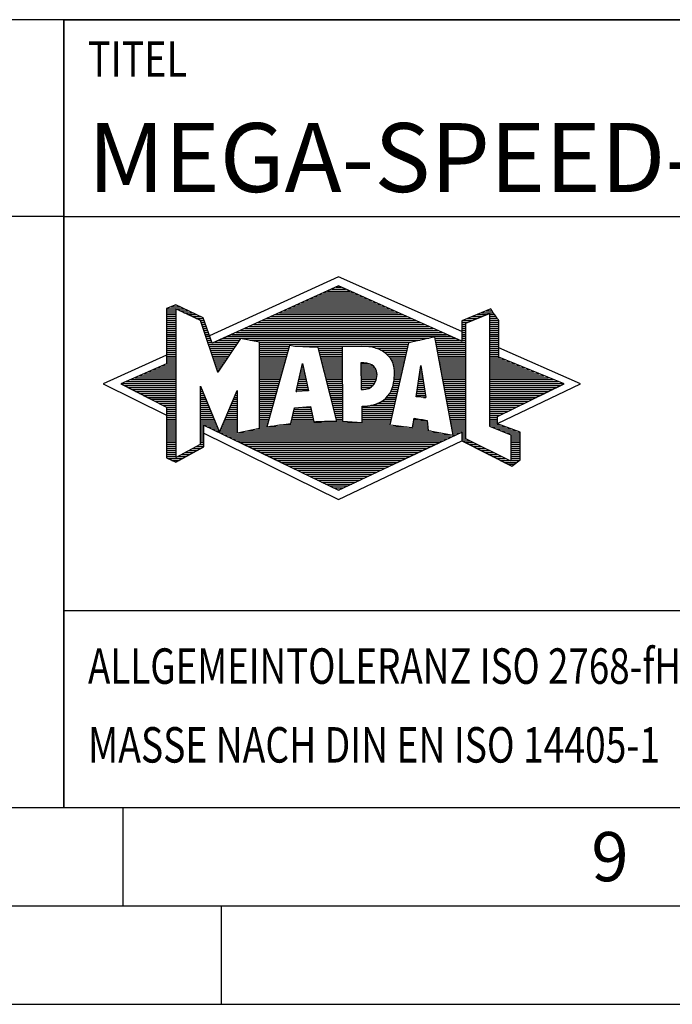
# Model space of a CAD drawing. Units: millimetres. Extents: x 0 to 594, y 0 to 420.
# Drawn here: x 392 to 425, y 0 to 50 of the extents above; entities that cross this region are included whole.
import ezdxf

# ---------------------------------------------------------------- set-up
doc = ezdxf.new("R2010")
doc.units = ezdxf.units.MM
doc.header["$LTSCALE"] = 32.67
doc.layers.add('608093054-000-00-ED1_FORMAT', color=7, linetype='CONTINUOUS')
doc.styles.get("Standard").update_dxf_attribs({"font": 'TXT.SHX', "width": 0.7})

# ---------------------------------------------------------------- blocks, each defined once
blk = doc.blocks.new('TITLEBLOCK_BL1', base_point=(489, 30))
at = {"layer": '608093054-000-00-ED1_FORMAT', "color": 7, "linetype": 'CONTINUOUS'}
for p, q in [((584, 50), (394, 50)), ((394, 10), (394, 50)), ((394, 40), (584, 40)), ((394, 20), (584, 20))]:
    blk.add_line(p, q, dxfattribs=at)
at = {"layer": '608093054-000-00-ED1_FORMAT', "color": 2, "linetype": 'CONTINUOUS', "width": 0.780952}
blk.add_text('TITEL', height=1.8, dxfattribs=at).set_placement((395.225, 47.1))
blk = doc.blocks.new('COPYRIGHT_BL2', base_point=(359, 30))
at = {"layer": '608093054-000-00-ED1_FORMAT', "color": 7, "linetype": 'CONTINUOUS'}
for p, q in [((394, 50), (324, 50)), ((394, 40), (324, 40))]:
    blk.add_line(p, q, dxfattribs=at)
blk = doc.blocks.new('FIRMENLOGO_BL3', base_point=(425.34, 30.061))
at = {"layer": '608093054-000-00-ED1_FORMAT', "color": 9, "linetype": 'CONTINUOUS'}
for p, q in [((407.95, 36.94), (401.391, 33.954)), ((414.202, 34.17), (407.95, 36.94)), ((406.937, 36.021), (408.973, 36.021)), ((407.157, 36.121), (408.751, 36.121)), ((407.378, 36.221), (408.528, 36.221)), ((407.598, 36.321), (408.305, 36.321)), ((407.819, 36.421), (408.083, 36.421)), ((399.666, 35.521), (399.692, 35.521)), ((405.834, 35.521), (410.087, 35.521)), ((406.055, 35.621), (409.864, 35.621)), ((406.275, 35.721), (409.641, 35.721)), ((406.496, 35.821), (409.419, 35.821)), ((406.716, 35.921), (409.196, 35.921)), ((399.207, 35.321), (400.109, 35.321)), ((399.207, 35.221), (399.683, 35.221)), ((399.207, 35.121), (399.683, 35.121)), ((399.207, 35.021), (399.683, 35.021)), ((399.431, 35.421), (399.901, 35.421)), ((399.884, 35.221), (400.318, 35.221)), ((400.093, 35.121), (400.526, 35.121)), ((400.302, 35.021), (400.735, 35.021)), ((404.732, 35.021), (411.2, 35.021)), ((404.952, 35.121), (410.977, 35.121)), ((405.173, 35.221), (410.754, 35.221)), ((405.393, 35.321), (410.532, 35.321)), ((405.614, 35.421), (410.309, 35.421)), ((414.409, 34.585), (415.61, 35.078)), ((414.961, 35.021), (415.472, 35.021)), ((415.202, 35.121), (415.804, 35.121)), ((415.444, 35.221), (415.738, 35.221)), ((415.61, 35.078), (415.61, 29.359)), ((415.61, 35.021), (415.873, 35.021)), ((399.208, 34.921), (399.683, 34.921)), ((399.208, 34.821), (399.683, 34.821)), ((399.208, 34.721), (399.683, 34.721)), ((399.208, 34.621), (399.683, 34.621)), ((399.208, 34.521), (399.683, 34.521)), ((400.512, 34.921), (400.943, 34.921)), ((400.721, 34.821), (401.089, 34.821)), ((400.93, 34.721), (401.124, 34.721)), ((400.972, 34.621), (401.158, 34.621)), ((401.005, 34.521), (401.193, 34.521)), ((403.63, 34.521), (412.313, 34.521)), ((403.85, 34.621), (412.09, 34.621)), ((404.071, 34.721), (411.868, 34.721)), ((404.291, 34.821), (411.645, 34.821)), ((404.511, 34.921), (411.422, 34.921)), ((414.203, 34.621), (414.497, 34.621)), ((414.203, 34.521), (414.409, 34.521)), ((414.236, 34.721), (414.74, 34.721)), ((414.409, 28.721), (414.409, 34.585)), ((414.478, 34.821), (414.984, 34.821)), ((414.719, 34.921), (415.228, 34.921)), ((415.61, 34.921), (415.943, 34.921)), ((415.61, 34.821), (416.013, 34.821)), ((415.61, 34.721), (416.079, 34.721)), ((415.61, 34.621), (416.079, 34.621)), ((415.61, 34.521), (416.079, 34.521)), ((399.208, 34.421), (399.683, 34.421)), ((399.208, 34.321), (399.683, 34.321)), ((399.208, 34.221), (399.683, 34.221)), ((399.208, 34.121), (399.683, 34.121)), ((399.208, 34.021), (399.683, 34.021)), ((401.038, 34.421), (401.228, 34.421)), ((401.072, 34.321), (401.263, 34.321)), ((401.105, 34.221), (401.298, 34.221)), ((401.138, 34.121), (401.333, 34.121)), ((401.172, 34.021), (401.368, 34.021)), ((402.527, 34.021), (413.426, 34.021)), ((402.748, 34.121), (413.203, 34.121)), ((402.968, 34.221), (412.981, 34.221)), ((403.189, 34.321), (412.758, 34.321)), ((403.409, 34.421), (412.535, 34.421)), ((414.202, 34.421), (414.409, 34.421)), ((414.202, 34.321), (414.409, 34.321)), ((414.202, 34.221), (414.409, 34.221)), ((414.202, 34.121), (414.409, 34.121)), ((414.202, 34.021), (414.409, 34.021)), ((415.61, 34.421), (416.079, 34.421)), ((415.61, 34.321), (416.079, 34.321)), ((415.61, 34.221), (416.079, 34.221)), ((415.61, 34.121), (416.079, 34.121)), ((415.61, 34.021), (416.079, 34.021)), ((399.208, 33.921), (399.683, 33.921)), ((399.208, 33.821), (399.683, 33.821)), ((399.208, 33.721), (399.683, 33.721)), ((399.208, 33.621), (399.683, 33.621)), ((399.209, 33.521), (399.683, 33.521)), ((401.205, 33.921), (401.403, 33.921)), ((401.238, 33.821), (401.438, 33.821)), ((401.272, 33.721), (401.473, 33.721)), ((401.305, 33.621), (401.507, 33.621)), ((401.338, 33.521), (402.77, 33.521)), ((401.645, 33.621), (402.838, 33.621)), ((401.866, 33.721), (402.906, 33.721)), ((402.086, 33.821), (412.536, 33.821)), ((402.307, 33.921), (413.649, 33.921)), ((403.456, 33.721), (412.079, 33.721)), ((403.93, 33.621), (411.602, 33.621)), ((403.93, 33.521), (411.477, 33.521)), ((412.844, 33.821), (413.871, 33.821)), ((412.863, 33.721), (414.094, 33.721)), ((412.882, 33.621), (414.409, 33.621)), ((412.9, 33.521), (414.409, 33.521)), ((414.202, 33.921), (414.409, 33.921)), ((414.202, 33.821), (414.409, 33.821)), ((414.202, 33.721), (414.409, 33.721)), ((415.61, 33.921), (416.079, 33.921)), ((415.61, 33.821), (416.079, 33.821)), ((415.61, 33.721), (416.079, 33.721)), ((415.61, 33.621), (416.079, 33.621)), ((415.61, 33.521), (416.079, 33.521)), ((399.209, 33.421), (399.683, 33.421)), ((399.209, 33.321), (399.683, 33.321)), ((399.209, 33.221), (399.683, 33.221)), ((399.209, 33.121), (399.683, 33.121)), ((399.209, 33.021), (399.683, 33.021)), ((401.372, 33.421), (402.702, 33.421)), ((401.405, 33.321), (402.635, 33.321)), ((401.438, 33.221), (402.567, 33.221)), ((401.472, 33.121), (402.499, 33.121)), ((401.505, 33.021), (402.431, 33.021)), ((403.93, 33.421), (405.442, 33.421)), ((403.93, 33.321), (405.414, 33.321)), ((403.93, 33.221), (405.386, 33.221)), ((403.93, 33.121), (405.358, 33.121)), ((403.93, 33.021), (405.33, 33.021)), ((405.722, 33.421), (411.454, 33.421)), ((406.925, 33.321), (408.139, 33.321)), ((406.951, 33.221), (408.139, 33.221)), ((406.976, 33.121), (408.139, 33.121)), ((407.001, 33.021), (408.139, 33.021)), ((409.819, 33.321), (411.431, 33.321)), ((410.074, 33.221), (411.409, 33.221)), ((410.251, 33.121), (411.386, 33.121)), ((410.379, 33.021), (411.363, 33.021)), ((412.919, 33.421), (414.409, 33.421)), ((412.938, 33.321), (414.409, 33.321)), ((412.956, 33.221), (414.409, 33.221)), ((412.975, 33.121), (414.409, 33.121)), ((412.994, 33.021), (414.409, 33.021)), ((415.61, 33.421), (416.079, 33.421)), ((415.61, 33.321), (416.079, 33.321)), ((415.61, 33.221), (416.079, 33.221)), ((415.61, 33.121), (416.079, 33.121)), ((415.61, 33.021), (416.079, 33.021)), ((420.227, 31.5), (416.079, 33.338)), ((399.209, 32.961), (396, 31.5)), ((399.189, 32.521), (399.683, 32.521)), ((399.209, 32.921), (399.683, 32.921)), ((399.209, 32.821), (399.683, 32.821)), ((399.209, 32.721), (399.683, 32.721)), ((399.209, 32.621), (399.683, 32.621)), ((401.538, 32.921), (402.364, 32.921)), ((401.571, 32.821), (402.296, 32.821)), ((401.605, 32.721), (402.228, 32.721)), ((401.638, 32.621), (402.161, 32.621)), ((401.671, 32.521), (402.093, 32.521)), ((403.93, 32.921), (405.303, 32.921)), ((403.93, 32.821), (405.275, 32.821)), ((403.93, 32.721), (405.247, 32.721)), ((403.93, 32.621), (405.219, 32.621)), ((403.93, 32.521), (405.191, 32.521)), ((405.789, 31.119), (406.121, 32.544)), ((406.116, 32.521), (406.126, 32.521)), ((406.121, 32.544), (406.418, 31.155)), ((407.027, 32.921), (408.139, 32.921)), ((407.052, 32.821), (408.139, 32.821)), ((407.078, 32.721), (408.139, 32.721)), ((407.103, 32.621), (408.139, 32.621)), ((407.128, 32.521), (408.139, 32.521)), ((409.084, 32.521), (409.515, 32.521)), ((410.479, 32.921), (411.34, 32.921)), ((410.564, 32.821), (411.317, 32.821)), ((410.626, 32.721), (411.295, 32.721)), ((410.679, 32.621), (411.272, 32.621)), ((410.719, 32.521), (411.249, 32.521)), ((413.012, 32.921), (414.409, 32.921)), ((413.031, 32.821), (414.409, 32.821)), ((413.05, 32.721), (414.409, 32.721)), ((413.068, 32.621), (414.409, 32.621)), ((413.087, 32.521), (414.409, 32.521)), ((415.61, 32.921), (416.079, 32.921)), ((415.61, 32.821), (416.171, 32.821)), ((415.61, 32.721), (416.415, 32.721)), ((415.61, 32.621), (416.659, 32.621)), ((415.61, 32.521), (416.904, 32.521)), ((398.068, 32.021), (399.683, 32.021)), ((398.292, 32.121), (399.683, 32.121)), ((398.516, 32.221), (399.683, 32.221)), ((398.74, 32.321), (399.683, 32.321)), ((398.965, 32.421), (399.683, 32.421)), ((401.705, 32.421), (402.025, 32.421)), ((401.738, 32.321), (401.957, 32.321)), ((401.771, 32.221), (401.89, 32.221)), ((401.805, 32.121), (401.822, 32.121)), ((403.93, 32.421), (405.163, 32.421)), ((403.93, 32.321), (405.135, 32.321)), ((403.93, 32.221), (405.107, 32.221)), ((403.93, 32.121), (405.079, 32.121)), ((403.93, 32.021), (405.051, 32.021)), ((405.999, 32.021), (406.233, 32.021)), ((406.023, 32.121), (406.212, 32.121)), ((406.046, 32.221), (406.19, 32.221)), ((406.069, 32.321), (406.169, 32.321)), ((406.092, 32.421), (406.147, 32.421)), ((407.154, 32.421), (408.139, 32.421)), ((407.179, 32.321), (408.139, 32.321)), ((407.204, 32.221), (408.14, 32.221)), ((407.23, 32.121), (408.14, 32.121)), ((407.255, 32.021), (408.14, 32.021)), ((409.085, 32.421), (409.705, 32.421)), ((409.085, 32.321), (409.799, 32.321)), ((409.086, 32.221), (409.852, 32.221)), ((409.086, 32.121), (409.88, 32.121)), ((409.087, 32.021), (409.895, 32.021)), ((410.749, 32.421), (411.226, 32.421)), ((410.77, 32.321), (411.204, 32.321)), ((410.785, 32.221), (411.181, 32.221)), ((410.788, 32.121), (411.158, 32.121)), ((410.791, 32.021), (411.135, 32.021)), ((411.892, 30.854), (412.118, 32.434)), ((412.059, 32.021), (412.182, 32.021)), ((412.073, 32.121), (412.167, 32.121)), ((412.087, 32.221), (412.151, 32.221)), ((412.101, 32.321), (412.135, 32.321)), ((412.116, 32.421), (412.12, 32.421)), ((412.118, 32.434), (412.373, 30.811)), ((413.106, 32.421), (414.409, 32.421)), ((413.124, 32.321), (414.409, 32.321)), ((413.143, 32.221), (414.409, 32.221)), ((413.162, 32.121), (414.409, 32.121)), ((413.18, 32.021), (414.409, 32.021)), ((415.61, 32.421), (417.148, 32.421)), ((415.61, 32.321), (417.393, 32.321)), ((415.61, 32.221), (417.637, 32.221)), ((415.61, 32.121), (417.882, 32.121)), ((415.61, 32.021), (418.126, 32.021)), ((396.947, 31.521), (399.683, 31.521)), ((397.171, 31.621), (399.683, 31.621)), ((397.395, 31.721), (399.683, 31.721)), ((397.62, 31.821), (399.683, 31.821)), ((397.844, 31.921), (399.683, 31.921)), ((403.93, 31.921), (405.024, 31.921)), ((403.93, 31.821), (404.996, 31.821)), ((403.93, 31.721), (404.968, 31.721)), ((403.93, 31.621), (404.94, 31.621)), ((403.93, 31.521), (404.912, 31.521)), ((405.883, 31.521), (406.34, 31.521)), ((405.906, 31.621), (406.318, 31.621)), ((405.929, 31.721), (406.297, 31.721)), ((405.953, 31.821), (406.276, 31.821)), ((405.976, 31.921), (406.254, 31.921)), ((407.281, 31.921), (408.14, 31.921)), ((407.306, 31.821), (408.14, 31.821)), ((407.331, 31.721), (408.14, 31.721)), ((407.357, 31.621), (408.14, 31.621)), ((407.382, 31.521), (408.14, 31.521)), ((409.088, 31.921), (409.895, 31.921)), ((409.088, 31.821), (409.883, 31.821)), ((409.089, 31.721), (409.862, 31.721)), ((409.089, 31.621), (409.828, 31.621)), ((409.09, 31.521), (409.776, 31.521)), ((410.736, 31.521), (411.021, 31.521)), ((410.752, 31.621), (411.044, 31.621)), ((410.767, 31.721), (411.067, 31.721)), ((410.778, 31.821), (411.09, 31.821)), ((410.785, 31.921), (411.112, 31.921)), ((411.987, 31.521), (412.261, 31.521)), ((412.002, 31.621), (412.245, 31.621)), ((412.016, 31.721), (412.23, 31.721)), ((412.03, 31.821), (412.214, 31.821)), ((412.044, 31.921), (412.198, 31.921)), ((413.199, 31.921), (414.409, 31.921)), ((413.218, 31.821), (414.409, 31.821)), ((413.236, 31.721), (414.409, 31.721)), ((413.255, 31.621), (414.409, 31.621)), ((413.274, 31.521), (414.409, 31.521)), ((415.61, 31.921), (418.37, 31.921)), ((415.61, 31.821), (418.615, 31.821)), ((415.61, 31.721), (418.859, 31.721)), ((415.61, 31.621), (419.104, 31.621)), ((415.61, 31.521), (419.348, 31.521)), ((396, 31.5), (399.209, 29.925)), ((397.056, 31.421), (399.683, 31.421)), ((397.251, 31.321), (399.683, 31.321)), ((397.447, 31.221), (399.683, 31.221)), ((397.642, 31.121), (399.683, 31.121)), ((397.837, 31.021), (399.683, 31.021)), ((400.94, 31.321), (400.966, 31.321)), ((400.94, 31.221), (401.007, 31.221)), ((400.94, 31.121), (401.049, 31.121)), ((400.94, 31.021), (401.091, 31.021)), ((402.736, 31.021), (402.801, 31.021)), ((402.778, 31.121), (402.801, 31.121)), ((403.93, 31.421), (404.884, 31.421)), ((403.93, 31.321), (404.856, 31.321)), ((403.93, 31.221), (404.828, 31.221)), ((403.93, 31.121), (404.8, 31.121)), ((403.93, 31.021), (404.772, 31.021)), ((406.418, 31.155), (405.789, 31.119)), ((405.789, 31.121), (405.821, 31.121)), ((405.813, 31.221), (406.404, 31.221)), ((405.836, 31.321), (406.383, 31.321)), ((405.859, 31.421), (406.361, 31.421)), ((407.407, 31.421), (408.14, 31.421)), ((407.433, 31.321), (408.14, 31.321)), ((407.458, 31.221), (408.14, 31.221)), ((407.483, 31.121), (408.14, 31.121)), ((407.509, 31.021), (408.14, 31.021)), ((409.091, 31.421), (409.698, 31.421)), ((409.091, 31.321), (409.572, 31.321)), ((410.542, 31.021), (410.907, 31.021)), ((410.599, 31.121), (410.93, 31.121)), ((410.642, 31.221), (410.953, 31.221)), ((410.681, 31.321), (410.976, 31.321)), ((410.709, 31.421), (410.999, 31.421)), ((411.916, 31.021), (412.34, 31.021)), ((411.93, 31.121), (412.324, 31.121)), ((411.944, 31.221), (412.308, 31.221)), ((411.959, 31.321), (412.293, 31.321)), ((411.973, 31.421), (412.277, 31.421)), ((413.292, 31.421), (414.409, 31.421)), ((413.311, 31.321), (414.409, 31.321)), ((413.329, 31.221), (414.409, 31.221)), ((413.348, 31.121), (414.409, 31.121)), ((413.367, 31.021), (414.409, 31.021)), ((415.61, 31.421), (419.235, 31.421)), ((415.61, 31.321), (419.03, 31.321)), ((415.61, 31.221), (418.825, 31.221)), ((415.61, 31.121), (418.62, 31.121)), ((415.61, 31.021), (418.414, 31.021)), ((416.018, 29.489), (420.227, 31.5)), ((398.033, 30.921), (399.683, 30.921)), ((398.228, 30.821), (399.683, 30.821)), ((398.424, 30.721), (399.683, 30.721)), ((398.619, 30.621), (399.683, 30.621)), ((398.815, 30.521), (399.683, 30.521)), ((400.94, 30.921), (401.133, 30.921)), ((400.94, 30.821), (401.174, 30.821)), ((400.94, 30.721), (401.216, 30.721)), ((400.94, 30.621), (401.258, 30.621)), ((400.94, 30.521), (401.299, 30.521)), ((402.525, 30.521), (402.801, 30.521)), ((402.567, 30.621), (402.801, 30.621)), ((402.609, 30.721), (402.801, 30.721)), ((402.651, 30.821), (402.801, 30.821)), ((402.694, 30.921), (402.801, 30.921)), ((403.93, 30.921), (404.745, 30.921)), ((403.93, 30.821), (404.717, 30.821)), ((403.93, 30.721), (404.689, 30.721)), ((403.93, 30.621), (404.661, 30.621)), ((403.93, 30.521), (404.633, 30.521)), ((407.534, 30.921), (408.14, 30.921)), ((407.56, 30.821), (408.14, 30.821)), ((407.585, 30.721), (408.14, 30.721)), ((407.61, 30.621), (408.141, 30.621)), ((407.636, 30.521), (408.141, 30.521)), ((409.949, 30.521), (410.794, 30.521)), ((410.146, 30.621), (410.816, 30.621)), ((410.283, 30.721), (410.839, 30.721)), ((410.389, 30.821), (410.862, 30.821)), ((410.477, 30.921), (410.885, 30.921)), ((412.373, 30.811), (411.892, 30.854)), ((411.902, 30.921), (412.355, 30.921)), ((412.257, 30.821), (412.371, 30.821)), ((413.385, 30.921), (414.409, 30.921)), ((413.404, 30.821), (414.409, 30.821)), ((413.423, 30.721), (414.409, 30.721)), ((413.441, 30.621), (414.409, 30.621)), ((413.46, 30.521), (414.409, 30.521)), ((415.61, 30.921), (418.209, 30.921)), ((415.61, 30.821), (418.004, 30.821)), ((415.61, 30.721), (417.799, 30.721)), ((415.61, 30.621), (417.593, 30.621)), ((415.61, 30.521), (417.388, 30.521)), ((399.01, 30.421), (399.683, 30.421)), ((399.205, 30.321), (399.683, 30.321)), ((399.209, 30.221), (399.683, 30.221)), ((399.209, 30.121), (399.683, 30.121)), ((399.209, 30.021), (399.683, 30.021)), ((400.94, 30.421), (401.341, 30.421)), ((400.94, 30.321), (401.383, 30.321)), ((400.94, 30.221), (401.424, 30.221)), ((400.94, 30.121), (401.466, 30.121)), ((400.94, 30.021), (401.508, 30.021)), ((402.314, 30.021), (402.8, 30.021)), ((402.356, 30.121), (402.801, 30.121)), ((402.398, 30.221), (402.801, 30.221)), ((402.441, 30.321), (402.801, 30.321)), ((402.483, 30.421), (402.801, 30.421)), ((403.93, 30.421), (404.605, 30.421)), ((403.93, 30.321), (404.577, 30.321)), ((403.93, 30.221), (404.549, 30.221)), ((403.93, 30.121), (404.521, 30.121)), ((403.93, 30.021), (404.493, 30.021)), ((405.651, 30.021), (406.592, 30.021)), ((405.674, 30.121), (406.571, 30.121)), ((405.697, 30.221), (406.55, 30.221)), ((406.145, 30.321), (406.529, 30.321)), ((407.661, 30.421), (408.141, 30.421)), ((407.686, 30.321), (408.141, 30.321)), ((407.712, 30.221), (408.141, 30.221)), ((407.737, 30.121), (408.141, 30.121)), ((407.762, 30.021), (408.141, 30.021)), ((409.149, 30.121), (410.702, 30.121)), ((409.149, 30.021), (410.68, 30.021)), ((409.15, 30.321), (410.748, 30.321)), ((409.15, 30.221), (410.725, 30.221)), ((409.583, 30.421), (410.771, 30.421)), ((413.479, 30.421), (414.409, 30.421)), ((413.497, 30.321), (414.409, 30.321)), ((413.516, 30.221), (414.409, 30.221)), ((413.535, 30.121), (414.409, 30.121)), ((413.553, 30.021), (414.409, 30.021)), ((415.61, 30.421), (417.183, 30.421)), ((415.61, 30.321), (416.978, 30.321)), ((415.61, 30.221), (416.772, 30.221)), ((415.61, 30.121), (416.567, 30.121)), ((415.61, 30.021), (416.362, 30.021)), ((399.209, 29.921), (399.683, 29.921)), ((399.209, 29.821), (399.683, 29.821)), ((399.209, 29.721), (399.683, 29.721)), ((399.209, 29.621), (399.683, 29.621)), ((399.209, 29.521), (399.683, 29.521)), ((400.94, 29.921), (401.549, 29.921)), ((400.94, 29.821), (401.591, 29.821)), ((400.94, 29.721), (401.633, 29.721)), ((400.94, 29.621), (401.675, 29.621)), ((400.94, 29.521), (401.716, 29.521)), ((402.103, 29.521), (402.799, 29.521)), ((402.145, 29.621), (402.799, 29.621)), ((402.188, 29.721), (402.8, 29.721)), ((402.23, 29.821), (402.8, 29.821)), ((402.272, 29.921), (402.8, 29.921)), ((403.93, 29.921), (404.466, 29.921)), ((403.93, 29.821), (404.438, 29.821)), ((403.93, 29.721), (404.41, 29.721)), ((403.93, 29.621), (404.382, 29.621)), ((403.93, 29.521), (404.354, 29.521)), ((405.536, 29.521), (410.566, 29.521)), ((405.559, 29.621), (406.676, 29.621)), ((405.582, 29.721), (406.655, 29.721)), ((405.605, 29.821), (406.634, 29.821)), ((405.628, 29.921), (406.613, 29.921)), ((407.788, 29.921), (408.141, 29.921)), ((407.813, 29.821), (408.141, 29.821)), ((407.839, 29.721), (408.141, 29.721)), ((407.864, 29.621), (408.141, 29.621)), ((409.148, 29.821), (410.634, 29.821)), ((409.148, 29.721), (410.611, 29.721)), ((409.148, 29.621), (410.589, 29.621)), ((409.149, 29.921), (410.657, 29.921)), ((411.744, 29.521), (412.461, 29.521)), ((411.763, 29.621), (412.45, 29.621)), ((411.782, 29.721), (412.003, 29.721)), ((413.572, 29.921), (414.409, 29.921)), ((413.591, 29.821), (414.409, 29.821)), ((413.609, 29.721), (414.409, 29.721)), ((413.628, 29.621), (414.409, 29.621)), ((413.647, 29.521), (414.409, 29.521)), ((415.61, 29.921), (416.156, 29.921)), ((415.61, 29.821), (416.023, 29.821)), ((415.61, 29.721), (416.023, 29.721)), ((415.61, 29.621), (416.022, 29.621)), ((415.61, 29.521), (416.022, 29.521)), ((399.208, 29.321), (399.683, 29.321)), ((399.208, 29.221), (399.683, 29.221)), ((399.208, 29.121), (399.683, 29.121)), ((399.208, 29.021), (399.683, 29.021)), ((399.209, 29.421), (399.683, 29.421)), ((400.94, 29.421), (401.758, 29.421)), ((400.94, 29.321), (401.104, 29.321)), ((400.94, 29.221), (401.104, 29.221)), ((400.94, 29.121), (401.104, 29.121)), ((400.94, 29.021), (401.104, 29.021)), ((401.299, 29.321), (401.8, 29.321)), ((401.505, 29.221), (401.841, 29.221)), ((401.712, 29.121), (401.883, 29.121)), ((401.919, 29.021), (402.796, 29.021)), ((401.935, 29.121), (402.797, 29.121)), ((401.977, 29.221), (402.797, 29.221)), ((402.019, 29.321), (402.798, 29.321)), ((402.061, 29.421), (402.798, 29.421)), ((402.837, 29.021), (413.139, 29.021)), ((403.303, 29.121), (412.626, 29.121)), ((403.769, 29.221), (412.495, 29.221)), ((403.93, 29.421), (404.326, 29.421)), ((403.93, 29.321), (404.298, 29.321)), ((404.301, 29.321), (411.428, 29.321)), ((404.956, 29.421), (410.572, 29.421)), ((411.706, 29.321), (412.484, 29.321)), ((411.725, 29.421), (412.472, 29.421)), ((413.665, 29.421), (414.409, 29.421)), ((413.684, 29.321), (414.409, 29.321)), ((413.703, 29.221), (414.409, 29.221)), ((413.721, 29.121), (414.409, 29.121)), ((413.74, 29.021), (414.115, 29.021)), ((414.202, 29.021), (414.409, 29.021)), ((415.61, 29.421), (416.183, 29.421)), ((415.61, 29.359), (416.698, 28.918)), ((415.704, 29.321), (416.448, 29.321)), ((415.951, 29.221), (416.713, 29.221)), ((416.197, 29.121), (416.978, 29.121)), ((416.444, 29.021), (417.168, 29.021)), ((399.208, 28.921), (399.683, 28.921)), ((399.208, 28.821), (399.683, 28.821)), ((399.208, 28.721), (399.683, 28.721)), ((399.208, 28.621), (399.683, 28.621)), ((399.208, 28.521), (399.683, 28.521)), ((400.94, 28.921), (401.104, 28.921)), ((400.94, 28.821), (401.104, 28.821)), ((400.94, 28.721), (401.104, 28.721)), ((400.94, 28.621), (401.104, 28.621)), ((400.94, 28.521), (401.104, 28.521)), ((401.104, 28.995), (407.95, 25.634)), ((402.125, 28.921), (413.653, 28.921)), ((402.332, 28.821), (413.692, 28.821)), ((402.539, 28.721), (413.481, 28.721)), ((402.745, 28.621), (413.27, 28.621)), ((402.952, 28.521), (413.058, 28.521)), ((407.95, 25.634), (414.201, 28.621)), ((413.759, 28.921), (413.903, 28.921)), ((414.202, 28.921), (414.409, 28.921)), ((414.202, 28.821), (414.409, 28.821)), ((414.202, 28.721), (414.409, 28.721)), ((414.203, 28.621), (414.609, 28.621)), ((414.392, 28.521), (414.809, 28.521)), ((416.698, 27.576), (414.409, 28.721)), ((416.69, 28.921), (417.168, 28.921)), ((416.698, 28.918), (416.698, 27.576)), ((416.698, 28.821), (417.168, 28.821)), ((416.698, 28.721), (417.168, 28.721)), ((416.698, 28.621), (417.168, 28.621)), ((416.698, 28.521), (417.168, 28.521)), ((399.207, 28.021), (399.683, 28.021)), ((399.208, 28.421), (399.683, 28.421)), ((399.208, 28.321), (399.683, 28.321)), ((399.208, 28.221), (399.683, 28.221)), ((399.208, 28.121), (399.683, 28.121)), ((400.155, 28.021), (400.573, 28.021)), ((400.338, 28.121), (400.752, 28.121)), ((400.522, 28.221), (400.932, 28.221)), ((400.706, 28.321), (401.104, 28.321)), ((400.889, 28.421), (401.104, 28.421)), ((403.159, 28.421), (412.847, 28.421)), ((403.365, 28.321), (412.636, 28.321)), ((403.572, 28.221), (412.425, 28.221)), ((403.779, 28.121), (412.213, 28.121)), ((403.986, 28.021), (412.002, 28.021)), ((414.588, 28.421), (415.009, 28.421)), ((414.784, 28.321), (415.209, 28.321)), ((414.98, 28.221), (415.409, 28.221)), ((415.176, 28.121), (415.609, 28.121)), ((415.372, 28.021), (415.809, 28.021)), ((416.698, 28.421), (417.168, 28.421)), ((416.698, 28.321), (417.168, 28.321)), ((416.698, 28.221), (417.168, 28.221)), ((416.698, 28.121), (417.168, 28.121)), ((416.698, 28.021), (417.168, 28.021)), ((399.207, 27.921), (399.683, 27.921)), ((399.207, 27.821), (399.683, 27.821)), ((399.282, 27.721), (400.036, 27.721)), ((399.482, 27.621), (399.856, 27.621)), ((399.788, 27.821), (400.215, 27.821)), ((399.971, 27.921), (400.394, 27.921)), ((404.192, 27.921), (411.791, 27.921)), ((404.399, 27.821), (411.58, 27.821)), ((404.606, 27.721), (411.369, 27.721)), ((404.812, 27.621), (411.157, 27.621)), ((405.019, 27.521), (410.946, 27.521)), ((415.568, 27.921), (416.009, 27.921)), ((415.765, 27.821), (416.209, 27.821)), ((415.961, 27.721), (416.409, 27.721)), ((416.157, 27.621), (416.609, 27.621)), ((416.353, 27.521), (416.996, 27.521)), ((416.698, 27.921), (417.168, 27.921)), ((416.698, 27.821), (417.168, 27.821)), ((416.698, 27.721), (417.168, 27.721)), ((416.698, 27.621), (417.128, 27.621)), ((405.226, 27.421), (410.735, 27.421)), ((405.432, 27.321), (410.524, 27.321)), ((405.639, 27.221), (410.312, 27.221)), ((405.846, 27.121), (410.101, 27.121)), ((406.052, 27.021), (409.89, 27.021)), ((416.549, 27.421), (416.864, 27.421)), ((406.259, 26.921), (409.679, 26.921)), ((406.466, 26.821), (409.467, 26.821)), ((406.672, 26.721), (409.256, 26.721)), ((406.879, 26.621), (409.045, 26.621)), ((407.086, 26.521), (408.834, 26.521)), ((407.292, 26.421), (408.622, 26.421)), ((407.499, 26.321), (408.411, 26.321)), ((407.706, 26.221), (408.2, 26.221)), ((407.912, 26.121), (407.989, 26.121))]:
    blk.add_line(p, q, dxfattribs=at)
for points, knots in [([(414.203, 28.618), (414.203, 28.618), (414.202, 29.062), (414.202, 29.062), (414.202, 29.062), (407.95, 26.103), (407.95, 26.103), (407.95, 26.103), (401.104, 29.415), (401.104, 29.415), (401.104, 29.415), (401.104, 28.317), (401.104, 28.317), (401.104, 28.317), (399.68, 27.522), (399.68, 27.522), (399.68, 27.522), (399.207, 27.758), (399.207, 27.758), (399.207, 27.758), (399.209, 30.319), (399.209, 30.319), (399.209, 30.319), (396.901, 31.5), (396.901, 31.5), (396.901, 31.5), (399.209, 32.53), (399.209, 32.53), (399.209, 32.53), (399.207, 35.326), (399.207, 35.326), (399.207, 35.326), (399.68, 35.527), (399.68, 35.527), (399.68, 35.527), (401.076, 34.857), (401.076, 34.857), (401.076, 34.857), (401.526, 33.567), (401.526, 33.567), (401.526, 33.567), (407.95, 36.481), (407.95, 36.481), (407.95, 36.481), (414.202, 33.672), (414.202, 33.672), (414.202, 33.672), (414.203, 34.707), (414.203, 34.707), (414.203, 34.707), (415.676, 35.317), (415.676, 35.317), (415.68, 35.29), (416.079, 34.726), (416.079, 34.726), (416.079, 34.726), (416.079, 32.858), (416.079, 32.858), (416.079, 32.858), (419.398, 31.5), (419.398, 31.5), (419.398, 31.5), (416.023, 29.856), (416.023, 29.856), (416.023, 29.856), (416.022, 29.482), (416.022, 29.482), (416.022, 29.482), (417.168, 29.049), (417.168, 29.049), (417.168, 29.049), (417.168, 27.651), (417.168, 27.651), (417.168, 27.651), (416.737, 27.325), (416.737, 27.325), (416.737, 27.325), (414.203, 28.618), (414.203, 28.618)], [0, 0, 0, 0, 1, 1, 1, 2, 2, 2, 3, 3, 3, 4, 4, 4, 5, 5, 5, 6, 6, 6, 7, 7, 7, 8, 8, 8, 9, 9, 9, 10, 10, 10, 11, 11, 11, 12, 12, 12, 13, 13, 13, 14, 14, 14, 15, 15, 15, 16, 16, 16, 17, 17, 17, 18, 18, 18, 19, 19, 19, 20, 20, 20, 21, 21, 21, 22, 22, 22, 23, 23, 23, 24, 24, 24, 25, 25, 25, 26, 26, 26, 26]), ([(401.81, 32.104), (401.81, 32.104), (402.97, 33.817), (402.97, 33.817), (402.97, 33.817), (403.93, 33.628), (403.93, 33.628), (403.93, 33.628), (403.93, 29.256), (403.93, 29.256), (403.93, 29.256), (402.796, 29.012), (402.796, 29.012), (402.796, 29.012), (402.809, 31.186), (402.799, 31.172), (402.799, 31.172), (401.909, 29.059), (401.909, 29.059), (401.909, 29.059), (400.94, 31.383), (400.94, 31.383), (400.94, 31.383), (400.94, 28.449), (400.94, 28.449), (400.94, 28.449), (399.683, 27.764), (399.683, 27.764), (399.683, 27.764), (399.683, 35.317), (399.683, 35.317), (399.683, 35.317), (400.94, 34.716), (400.94, 34.716), (400.94, 34.716), (401.81, 32.104), (401.81, 32.104)], [0, 0, 0, 0, 1, 1, 1, 2, 2, 2, 3, 3, 3, 4, 4, 4, 5, 5, 5, 6, 6, 6, 7, 7, 7, 8, 8, 8, 9, 9, 9, 10, 10, 10, 11, 11, 11, 12, 12, 12, 12]), ([(413.763, 28.9), (413.763, 28.9), (412.503, 29.145), (412.503, 29.145), (412.503, 29.145), (412.446, 29.651), (412.446, 29.651), (412.249, 29.696), (411.99, 29.708), (411.79, 29.763), (411.79, 29.763), (411.699, 29.285), (411.699, 29.285), (411.219, 29.349), (411.034, 29.373), (410.544, 29.424), (410.544, 29.424), (411.494, 33.598), (411.494, 33.598), (412.105, 33.715), (412.832, 33.889), (412.832, 33.889), (412.832, 33.889), (413.763, 28.9), (413.763, 28.9)], [0, 0, 0, 0, 1, 1, 1, 2, 2, 2, 3, 3, 3, 4, 4, 4, 5, 5, 5, 6, 6, 6, 7, 7, 7, 8, 8, 8, 8]), ([(406.916, 33.358), (406.916, 33.358), (407.867, 29.607), (407.867, 29.607), (407.502, 29.612), (406.941, 29.61), (406.686, 29.577), (406.686, 29.577), (406.522, 30.353), (406.522, 30.353), (406.522, 30.353), (405.712, 30.284), (405.712, 30.284), (405.712, 30.284), (405.528, 29.489), (405.528, 29.489), (405.235, 29.448), (404.826, 29.42), (404.298, 29.32), (404.298, 29.32), (405.451, 33.453), (405.451, 33.453), (406.032, 33.375), (406.197, 33.385), (406.916, 33.358)], [0, 0, 0, 0, 1, 1, 1, 2, 2, 2, 3, 3, 3, 4, 4, 4, 5, 5, 5, 6, 6, 6, 7, 7, 7, 8, 8, 8, 8]), ([(410.792, 32.027), (410.771, 31.537), (410.704, 30.382), (409.15, 30.382), (409.15, 30.382), (409.147, 29.544), (409.147, 29.544), (409.147, 29.544), (408.141, 29.619), (408.141, 29.619), (408.141, 29.619), (408.139, 33.384), (408.139, 33.384), (408.139, 33.384), (409.093, 33.414), (409.093, 33.414), (410.207, 33.433), (410.826, 32.833), (410.792, 32.027)], [0, 0, 0, 0, 1, 1, 1, 2, 2, 2, 3, 3, 3, 4, 4, 4, 5, 5, 5, 6, 6, 6, 6]), ([(409.9, 31.974), (409.861, 31.105), (409.092, 31.227), (409.092, 31.227), (409.092, 31.227), (409.084, 32.579), (409.084, 32.579), (409.479, 32.569), (409.878, 32.505), (409.9, 31.974)], [0, 0, 0, 0, 1, 1, 1, 2, 2, 2, 3, 3, 3, 3])]:
    blk.add_open_spline(points, degree=3, knots=knots, dxfattribs=at)
blk = doc.blocks.new('TITLEBLOCK_ELEMENTS_BL4', base_point=(416.969, 15))
at = {"layer": '608093054-000-00-ED1_FORMAT', "color": 3, "linetype": 'CONTINUOUS'}
blk.add_circle((437.464, 13.175), 1.25, dxfattribs=at)
at = {"layer": '608093054-000-00-ED1_FORMAT', "color": 2, "linetype": 'CONTINUOUS'}
for s, width, p in [('ALLGEMEINTOLERANZ ISO 2768-fH', 0.760263, (395.225, 16.275)), ('MASSE NACH DIN EN ISO 14405-1', 0.770936, (395.225, 12.275)), ('E', 0.714286, (437.082, 12.275))]:
    blk.add_text(s, height=1.8, dxfattribs=dict(at, width=width)).set_placement(p)

msp = doc.modelspace()

# ---------------------------------------------------------------- linework, layer by layer
at = {"layer": '608093054-000-00-ED1_FORMAT', "color": 3, "linetype": 'CONTINUOUS'}
for p, q in [((394, 50), (584, 50)), ((394, 50), (394, 10)), ((394, 10), (584, 10)), ((397, 10), (397, 5)), ((5, 5), (589, 5)), ((402, 0), (402, 5)), ((0, 0), (594, 0))]:
    msp.add_line(p, q, dxfattribs=at)
at = {"layer": '608093054-000-00-ED1_FORMAT', "color": 7, "linetype": 'CONTINUOUS'}
msp.add_line((10, 10), (584, 10), dxfattribs=at)

# ---------------------------------------------------------------- block references
at = {"layer": '608093054-000-00-ED1_FORMAT', "color": 3, "linetype": 'CONTINUOUS'}
for name, p in [('COPYRIGHT_BL2', (359, 30)), ('TITLEBLOCK_BL1', (489, 30)), ('FIRMENLOGO_BL3', (425.3398, 30.0614)), ('TITLEBLOCK_ELEMENTS_BL4', (416.9694, 15))]:
    msp.add_blockref(name, p, dxfattribs=at)

# ---------------------------------------------------------------- texts
at = {"layer": '608093054-000-00-ED1_FORMAT', "color": 7, "linetype": 'CONTINUOUS', "insert": (395.225, 44.75), "char_height": 3.5, "width": 205.25, "attachment_point": 1, "line_spacing_factor": 0.9}
msp.add_mtext('MEGA-SPEED-DRILL-STEEL, SCHAFTFORM HAK, BESCHICHTET', dxfattribs=at)
at = {"layer": '608093054-000-00-ED1_FORMAT', "color": 2, "linetype": 'CONTINUOUS', "insert": (420.7798, 8.75), "char_height": 2.5, "width": 3.660714, "attachment_point": 1, "line_spacing_factor": 0.9}
msp.add_mtext('9', dxfattribs=at)

doc.saveas('drawing.dxf')
